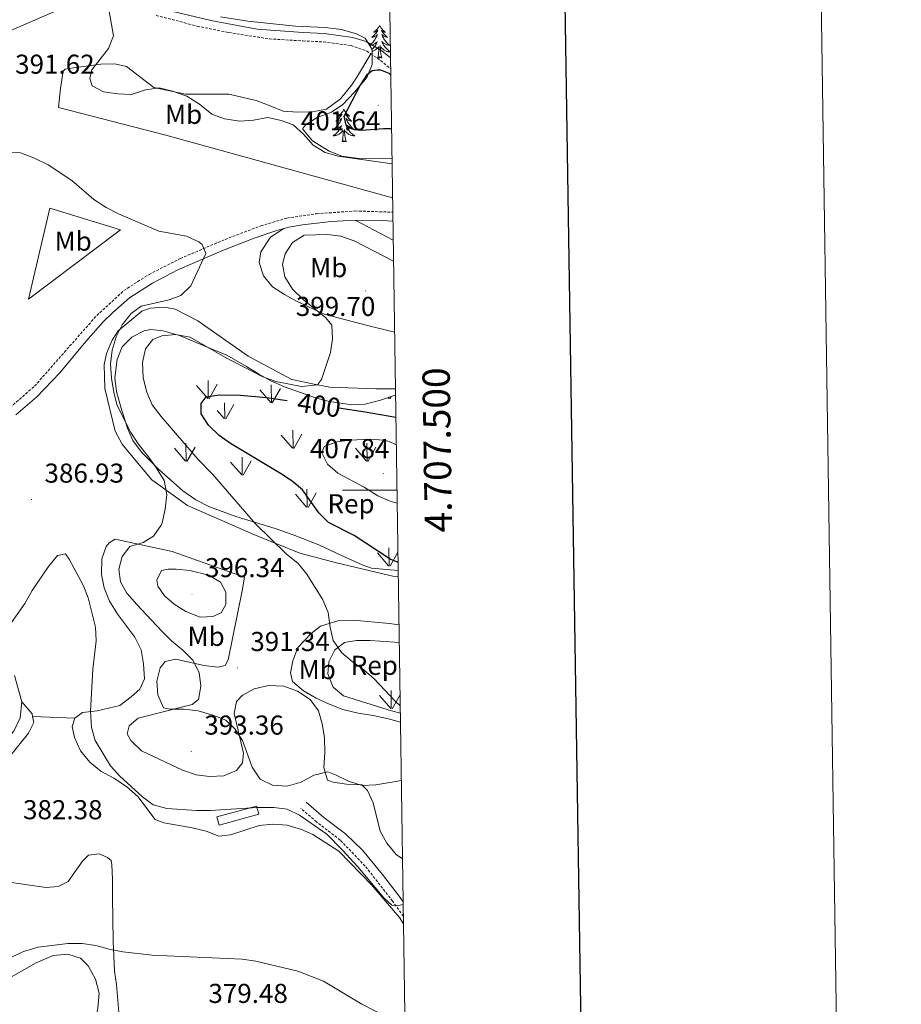
# Model space of a CAD drawing. Units: metres. Extents: x 600085 to 604583, y 4705625 to 4708660.
# Drawn here: x 604260 to 604583, y 4707311 to 4707673 of the extents above; entities that cross this region are included whole.
import ezdxf
from ezdxf.enums import TextEntityAlignment as Align

# ---------------------------------------------------------------- set-up
doc = ezdxf.new("R2010")
doc.units = ezdxf.units.M
doc.header["$MEASUREMENT"] = 0
doc.linetypes.add('TRAZOSX2', pattern=[1.5, 1, -0.5])
for name, color, linetype, lineweight in [('Carátula', 7, 'Continuous', 5), ('Level 13', 5, 'Continuous', 0), ('Level 15', 1, 'Continuous', 0), ('Level 21', 19, 'Continuous', 0), ('Level 32', 19, 'Continuous', 0), ('Level 35', 92, 'Continuous', 0), ('Level 36', 19, 'Continuous', 40), ('Level 37', 92, 'Continuous', 0), ('Level 4', 36, 'Continuous', 30), ('Level 41', 39, 'Continuous', 0), ('Level 5', 36, 'Continuous', 0), ('Level 52', 1, 'Continuous', 13), ('Level 58', 92, 'Continuous', 0), ('Level 61', 19, 'Continuous', 0), ('Level 63', 7, 'Continuous', 0), ('Level 7', 1, 'Continuous', 0)]:
    doc.layers.add(name, color=color, linetype=linetype, lineweight=lineweight)
doc.styles.add('Arial', font='ARIAL.TTF', dxfattribs={"height": 0.2})

# ---------------------------------------------------------------- blocks, each defined once
blk = doc.blocks.new('5PATER')
at = {"layer": 'Carátula', "linetype": 'Continuous', "lineweight": 5}
h = blk.add_hatch(color=250, dxfattribs=at)
edge = h.paths.add_edge_path()
edge.add_ellipse((0, 0), major_axis=(-1.33, -1.34), ratio=0.999422, start_angle=0, end_angle=360)

msp = doc.modelspace()

# ---------------------------------------------------------------- linework, layer by layer
at = {"layer": 'Level 13', "color": 5, "linetype": 'Continuous', "lineweight": 0, "ltscale": 0.5}
msp.add_polyline3d([(604226.25, 4707362.87, 379.52), (604228.53, 4707368.29, 379.52), (604262.93, 4707410.95, 382.66), (604264.79, 4707414.76, 383.18), (604264.36, 4707417.01, 383.18)], dxfattribs=at)
at = {"layer": 'Level 15', "color": 1, "linetype": 'Continuous', "lineweight": 0}
msp.add_polyline3d([(604347.32, 4707381.16, 386.3), (604332.78, 4707377.21, 386.45), (604331.97, 4707380.21, 386.53), (604346.51, 4707384.16, 386.38), (604347.32, 4707381.16, 386.3)], dxfattribs=at)
at = {"layer": 'Level 21', "color": 19, "linetype": 'Continuous', "lineweight": 0}
for points in [[(604395.61, 4707658.63, 398.7), (604392.41, 4707661.24, 398.96), (604386.65, 4707664.71, 399.28), (604381.86, 4707666.15, 399.24), (604371.35, 4707667.56, 399.16), (604363.65, 4707667.92, 399.46), (604346.71, 4707669.22, 398.82), (604330.33, 4707672.22, 398), (604315.37, 4707675.8, 396.74), (604300.78, 4707680.35, 395.43), (604290.77, 4707684.23, 394.83), (604280.83, 4707689.33, 394.3), (604266.81, 4707696.93, 394.14), (604264.2, 4707697.87, 394.11)], [(604356.47, 4707596.05, 390.03), (604358.38, 4707596.55, 390.03), (604363.31, 4707597.42, 390.06), (604373.92, 4707598.56, 390.12), (604382.63, 4707599.07, 390.18)], [(604382.63, 4707599.07, 390.18), (604392.62, 4707598.97, 390.29), (604396.51, 4707598.69, 390.33)], [(604258.27, 4707527.75, 388.09), (604265.87, 4707534.25, 388.06), (604274.32, 4707543.12, 388.2), (604283.93, 4707554.64, 388.4), (604290.3, 4707561.75, 388.61), (604293.83, 4707565.29, 388.77), (604299.91, 4707570.58, 389.06), (604308.31, 4707576, 389.27), (604317.67, 4707580.85, 389.6), (604333.77, 4707587.89, 389.85), (604345.57, 4707592.49, 389.99), (604353.88, 4707595.37, 390.03), (604356.47, 4707596.05, 390.03)], [(604260.45, 4707422.44, 383.6), (604257.73, 4707432.04, 384.39)], [(604173.03, 4707309.14, 375.91), (604189.29, 4707325.75, 376.81), (604202.72, 4707340.51, 378.23), (604213.08, 4707353.32, 378.8), (604227.86, 4707372.49, 379.81), (604231.82, 4707377.97, 380.17), (604240.95, 4707392.6, 381.26), (604247.52, 4707400.43, 381.66), (604257.47, 4707411.66, 382.86), (604259.77, 4707416.57, 383.16), (604260.45, 4707422.44, 383.6)], [(604400.25, 4707349.06, 385.08), (604398.78, 4707351.09, 385.26), (604392.71, 4707359.03, 385.46), (604385.32, 4707367.93, 385.52), (604379.18, 4707373.95, 385.56), (604371.2, 4707379.97, 385.47), (604364.74, 4707385.62, 385.63)]]:
    msp.add_polyline3d(points, dxfattribs=at)
at = {"layer": 'Level 21', "color": 19, "linetype": 'TRAZOSX2', "lineweight": 0}
for points in [[(604309.71, 4707674.21, 396.33), (604324.77, 4707670.29, 397.6), (604336.32, 4707667.93, 398.49), (604351.22, 4707665.61, 398.94), (604363.48, 4707664.86, 399.46), (604371.07, 4707664.51, 399.16), (604381.15, 4707663.15, 399.24), (604386.86, 4707661.17, 399.24), (604388.43, 4707660.15, 399.12)], [(604388.43, 4707660.15, 399.12), (604390.82, 4707658.59, 398.94), (604395.67, 4707654.72, 398.6)], [(604238.64, 4707518.03, 389.65), (604241.51, 4707520.18, 389.65), (604248.18, 4707524.48, 388.68), (604256.13, 4707530.4, 388.09), (604265.09, 4707538.22, 388.09), (604287.87, 4707564.13, 388.61), (604297.83, 4707573.28, 389.06), (604307.1, 4707579.22, 389.28), (604318.57, 4707585.03, 389.65), (604334.97, 4707592.05, 389.88), (604348.05, 4707597.01, 390.03), (604357.64, 4707599.88, 390.03), (604368.57, 4707601.45, 390.1), (604382.56, 4707602.48, 390.18), (604396.46, 4707602.03, 390.33)], [(604400.33, 4707343.75, 384.75), (604396.38, 4707349.3, 385.26), (604386.32, 4707362.17, 385.48), (604377.18, 4707371.7, 385.56), (604368.5, 4707378.32, 385.48), (604362.76, 4707383.37, 385.63)]]:
    msp.add_polyline3d(points, dxfattribs=at)
at = {"layer": 'Level 32', "color": 6, "linetype": 'Continuous', "lineweight": 0, "ltscale": 0.5}
msp.add_polyline3d([(602013.34, 4707050.52, 343.8), (602164.83, 4707090.25, 346.04), (602248.94, 4707112.8, 349.03), (602321.7, 4707131.38, 348.81), (602393.15, 4707149.97, 348.51), (602480.33, 4707173.67, 349.81), (602572.29, 4707197.03, 351.85), (602667.9, 4707222.4, 349.7), (602759.73, 4707247.36, 350.8), (602848.64, 4707270.02, 351.38), (602944.98, 4707295.82, 353.83), (603037.1, 4707319.91, 354.95), (603127.33, 4707344.3, 357.39), (603216.82, 4707367.4, 360.03), (603377.48, 4707409.95, 367.22), (603484.71, 4707438.57, 376.36), (603609.21, 4707471.25, 380.72), (603726.61, 4707500.5, 388.4), (603854.57, 4707537.45, 401.94), (604066.2, 4707593.22, 415.82), (604226.41, 4707655.75, 395.21), (604382.2, 4707723.47, 415.41), (604394.67, 4707720.99, 413.95)], dxfattribs=at)
at = {"layer": 'Level 35', "color": 92, "linetype": 'Continuous', "lineweight": 0, "ltscale": 0.5}
for points in [[(604396.17, 4707621.58, 397.58), (604392.75, 4707621.7, 397.58), (604383.17, 4707621.83, 397.14), (604377.78, 4707622.59, 396.99), (604373.16, 4707624.45, 396.62), (604366.97, 4707628.23, 395.72), (604363.31, 4707632.6, 395.82), (604364.46, 4707634.13, 396.26), (604368.68, 4707636.71, 396.98), (604373.99, 4707638.67, 397.28), (604378.1, 4707641.5, 397.77), (604382.44, 4707646.12, 398.3), (604386.94, 4707651.43, 398.45), (604388.87, 4707656.23, 399.04), (604388.86, 4707661.24, 399.02), (604388.58, 4707662.31, 399.04), (604386.32, 4707665.9, 399.33), (604383.15, 4707667.51, 399.18), (604377.64, 4707669.08, 399.18), (604371.68, 4707669.84, 399.91), (604360.74, 4707670.32, 400.74), (604343.27, 4707672.1, 400.35), (604333.3, 4707673.71, 399.39)], [(604398.43, 4707470.63, 398.78), (604388.68, 4707471.49, 398.69), (604385.28, 4707472.63, 398.69), (604380.35, 4707474.91, 398.54), (604375.85, 4707476.99, 397.85), (604369.32, 4707480.05, 397.52), (604359.87, 4707483.72, 397.09), (604353.37, 4707485.95, 396.21), (604338.95, 4707490.36, 395.19), (604329.25, 4707493.97, 394.96), (604324.25, 4707496.55, 394.25), (604319.48, 4707499.81, 393.68), (604310.5, 4707507.81, 392.41), (604304.36, 4707514.05, 392.27), (604301.16, 4707518.23, 392.12), (604299.14, 4707522.8, 392.12), (604296.7, 4707530.56, 392.12), (604295.13, 4707536.27, 392.27), (604294.49, 4707541.23, 392.41), (604295.35, 4707547.95, 392.41), (604297.22, 4707552.58, 392.54), (604300.75, 4707556.19, 392.85), (604305.31, 4707558.48, 393.23), (604307.73, 4707558.95, 393.43), (604312.29, 4707558.53, 394.02), (604318.27, 4707556.84, 394.02), (604329.65, 4707552.05, 394.6), (604335.64, 4707549.55, 394.31), (604342.81, 4707545.42, 394.6), (604347.39, 4707542.55, 395.33), (604351.77, 4707540.13, 395.45), (604356.77, 4707537.91, 395.88), (604368.09, 4707533.87, 395.77), (604373.24, 4707532.57, 395.92), (604381.39, 4707531.34, 395.77), (604386.38, 4707531.6, 395.64), (604391.93, 4707533.07, 395.48), (604397, 4707534.78, 395.19), (604397.47, 4707534.89, 395.16)], [(604399.21, 4707418.28, 395.02), (604394.82, 4707419.44, 395.05), (604378.43, 4707424.66, 394.75), (604374.66, 4707427.77, 394.6), (604372.62, 4707432.66, 395.48), (604373.04, 4707437.1, 396.21), (604375.2, 4707441.52, 397.05), (604378.81, 4707444.17, 397.38), (604383.12, 4707444.92, 397.23), (604388.15, 4707444.86, 397.23), (604398.82, 4707444.15, 396.73)]]:
    msp.add_polyline3d(points, dxfattribs=at)
at = {"layer": 'Level 36', "color": 92, "linetype": 'Continuous', "lineweight": 0}
for points in [[(604391.63, 4707670.55), (604391.52, 4707670.33), (604391.36, 4707670.06), (604391.2, 4707669.79), (604391.01, 4707669.54), (604390.82, 4707669.29), (604390.61, 4707669.05), (604390.39, 4707668.83), (604390.16, 4707668.61), (604389.92, 4707668.41), (604389.67, 4707668.21), (604389.41, 4707668.04), (604389.61, 4707668.06), (604389.81, 4707668.1), (604390.01, 4707668.15), (604390.21, 4707668.22), (604390.4, 4707668.31), (604390.58, 4707668.41), (604390.75, 4707668.52), (604390.96, 4707668.71), (604390.92, 4707668.64), (604390.69, 4707668.3), (604390.44, 4707667.96), (604390.19, 4707667.64), (604389.92, 4707667.32), (604389.64, 4707667.02), (604389.35, 4707666.72), (604389.05, 4707666.44), (604388.73, 4707666.17), (604388.86, 4707666.19), (604389.1, 4707666.25), (604389.34, 4707666.32), (604389.58, 4707666.41), (604389.81, 4707666.51), (604390.03, 4707666.63), (604390.25, 4707666.76), (604390.46, 4707666.91), (604390.65, 4707667.06), (604390.84, 4707667.23), (604390.75, 4707667.01), (604390.6, 4707666.65), (604390.43, 4707666.3), (604390.24, 4707665.95), (604390.04, 4707665.61), (604389.83, 4707665.28), (604389.6, 4707664.96), (604389.36, 4707664.65), (604389.11, 4707664.34), (604388.85, 4707664.05), (604388.57, 4707663.77), (604388.29, 4707663.5), (604387.99, 4707663.24)], [(604391.63, 4707670.55), (604391.74, 4707670.33), (604391.9, 4707670.06), (604392.06, 4707669.79), (604392.25, 4707669.54), (604392.44, 4707669.29), (604392.65, 4707669.05), (604392.87, 4707668.83), (604393.1, 4707668.61), (604393.34, 4707668.41), (604393.59, 4707668.21), (604393.85, 4707668.04), (604393.65, 4707668.06), (604393.45, 4707668.1), (604393.25, 4707668.15), (604393.05, 4707668.22), (604392.86, 4707668.31), (604392.68, 4707668.41), (604392.51, 4707668.52), (604392.3, 4707668.71), (604392.34, 4707668.64), (604392.57, 4707668.3), (604392.82, 4707667.96), (604393.07, 4707667.64), (604393.34, 4707667.32), (604393.62, 4707667.02), (604393.91, 4707666.72), (604394.21, 4707666.44), (604394.53, 4707666.17), (604394.4, 4707666.19), (604394.16, 4707666.25), (604393.92, 4707666.32), (604393.68, 4707666.41), (604393.45, 4707666.51), (604393.23, 4707666.63), (604393.01, 4707666.76), (604392.8, 4707666.91), (604392.61, 4707667.06), (604392.42, 4707667.23)], [(604392.42, 4707667.23), (604392.51, 4707667.01), (604392.66, 4707666.65), (604392.83, 4707666.3), (604393.02, 4707665.95), (604393.22, 4707665.61), (604393.43, 4707665.28), (604393.66, 4707664.96), (604393.9, 4707664.65), (604394.15, 4707664.34), (604394.41, 4707664.05), (604394.69, 4707663.77), (604394.97, 4707663.5), (604395.27, 4707663.24), (604395.07, 4707663.27), (604394.81, 4707663.31), (604394.55, 4707663.38), (604394.29, 4707663.45), (604394.03, 4707663.55), (604393.78, 4707663.66), (604393.54, 4707663.78), (604393.31, 4707663.92), (604393.08, 4707664.07), (604392.87, 4707664.23), (604392.66, 4707664.41), (604392.47, 4707664.6), (604392.61, 4707664.27), (604392.76, 4707663.95), (604392.93, 4707663.63), (604393.11, 4707663.33), (604393.31, 4707663.03), (604393.52, 4707662.74), (604393.74, 4707662.47), (604393.98, 4707662.2), (604394.23, 4707661.94), (604394.48, 4707661.69), (604394.75, 4707661.46), (604395.03, 4707661.24), (604395.32, 4707661.03), (604395.58, 4707660.86)], [(604387.99, 4707663.24), (604388.19, 4707663.27), (604388.45, 4707663.31), (604388.71, 4707663.38), (604388.97, 4707663.45), (604389.23, 4707663.55), (604389.48, 4707663.66), (604389.72, 4707663.78), (604389.95, 4707663.92), (604390.18, 4707664.07), (604390.39, 4707664.23), (604390.6, 4707664.41), (604390.79, 4707664.6), (604390.65, 4707664.27), (604390.5, 4707663.95), (604390.33, 4707663.63), (604390.15, 4707663.33), (604389.95, 4707663.03), (604389.74, 4707662.74), (604389.52, 4707662.47), (604389.28, 4707662.2), (604389.03, 4707661.94), (604388.78, 4707661.69), (604388.75, 4707661.67)], [(604388.86, 4707661.02), (604388.95, 4707661.04), (604389.2, 4707661.13), (604389.45, 4707661.23), (604389.69, 4707661.35), (604389.92, 4707661.48), (604390.14, 4707661.63), (604390.35, 4707661.78), (604390.55, 4707661.95), (604391.4, 4707662.75)], [(604391.01, 4707658.7), (604391.26, 4707659.82), (604391.37, 4707661.56), (604391.42, 4707662), (604391.48, 4707662.72)], [(604392.48, 4707658.7), (604392.05, 4707660.14), (604391.96, 4707661.05), (604391.91, 4707662), (604391.81, 4707663.16)], [(604395.58, 4707660.84), (604395.35, 4707660.85), (604395.08, 4707660.87), (604394.82, 4707660.91), (604394.56, 4707660.97), (604394.31, 4707661.04), (604394.06, 4707661.13), (604393.81, 4707661.23), (604393.57, 4707661.35), (604393.34, 4707661.48), (604393.12, 4707661.63), (604392.91, 4707661.78), (604392.71, 4707661.95), (604392.05, 4707662.57)], [(604392.48, 4707658.7), (604392.31, 4707658.63), (604392.29, 4707658.87), (604392.1, 4707658.65), (604391.98, 4707658.85), (604391.86, 4707658.75), (604391.59, 4707658.69), (604391.78, 4707659.09), (604391.4, 4707658.71), (604391.21, 4707658.65), (604391.17, 4707658.81), (604391.01, 4707658.7)], [(604395.75, 4707649.01), (604395.61, 4707648.92), (604395.76, 4707648.93)], [(604378.52, 4707639.77), (604378.41, 4707639.55), (604378.25, 4707639.27), (604378.09, 4707639.01), (604377.91, 4707638.75), (604377.71, 4707638.5), (604377.5, 4707638.26), (604377.29, 4707638.04), (604377.05, 4707637.82), (604376.81, 4707637.62), (604376.56, 4707637.43), (604376.3, 4707637.25), (604376.5, 4707637.27), (604376.71, 4707637.31), (604376.91, 4707637.37), (604377.1, 4707637.43), (604377.29, 4707637.52), (604377.47, 4707637.62), (604377.64, 4707637.73), (604377.85, 4707637.92), (604377.81, 4707637.86), (604377.58, 4707637.51), (604377.33, 4707637.18), (604377.08, 4707636.85), (604376.81, 4707636.53), (604376.53, 4707636.23), (604376.24, 4707635.93), (604375.94, 4707635.65), (604375.62, 4707635.38), (604375.75, 4707635.4), (604375.99, 4707635.46), (604376.23, 4707635.53), (604376.47, 4707635.62), (604376.7, 4707635.73), (604376.93, 4707635.84), (604377.14, 4707635.97), (604377.35, 4707636.12), (604377.55, 4707636.28), (604377.73, 4707636.45), (604377.64, 4707636.23), (604377.49, 4707635.86), (604377.32, 4707635.51), (604377.13, 4707635.16), (604376.93, 4707634.82), (604376.72, 4707634.49), (604376.49, 4707634.17), (604376.25, 4707633.86), (604376, 4707633.55), (604375.74, 4707633.26), (604375.46, 4707632.98), (604375.18, 4707632.71), (604374.88, 4707632.45), (604375.08, 4707632.48), (604375.34, 4707632.53), (604375.61, 4707632.59), (604375.87, 4707632.67), (604376.12, 4707632.76), (604376.37, 4707632.87), (604376.61, 4707632.99), (604376.84, 4707633.13), (604377.07, 4707633.28), (604377.28, 4707633.45), (604377.49, 4707633.62), (604377.69, 4707633.81), (604377.54, 4707633.48)], [(604378.52, 4707639.77), (604378.63, 4707639.55), (604378.79, 4707639.27), (604378.95, 4707639.01), (604379.14, 4707638.75), (604379.33, 4707638.5), (604379.54, 4707638.26), (604379.76, 4707638.04), (604379.99, 4707637.82), (604380.23, 4707637.62), (604380.48, 4707637.43), (604380.74, 4707637.25), (604380.54, 4707637.27), (604380.34, 4707637.31), (604380.14, 4707637.37), (604379.94, 4707637.43), (604379.75, 4707637.52), (604379.57, 4707637.62), (604379.4, 4707637.73), (604379.19, 4707637.92), (604379.23, 4707637.86), (604379.46, 4707637.51), (604379.71, 4707637.18), (604379.96, 4707636.85), (604380.23, 4707636.53), (604380.51, 4707636.23), (604380.8, 4707635.93), (604381.11, 4707635.65), (604381.42, 4707635.38), (604381.29, 4707635.4), (604381.05, 4707635.46), (604380.81, 4707635.53), (604380.57, 4707635.62), (604380.34, 4707635.73), (604380.12, 4707635.84), (604379.9, 4707635.97), (604379.69, 4707636.12), (604379.5, 4707636.28), (604379.31, 4707636.45), (604379.4, 4707636.23), (604379.55, 4707635.86), (604379.73, 4707635.51), (604379.91, 4707635.16), (604380.11, 4707634.82), (604380.32, 4707634.49), (604380.55, 4707634.17), (604380.79, 4707633.86), (604381.04, 4707633.55), (604381.3, 4707633.26), (604381.58, 4707632.98), (604381.87, 4707632.71), (604382.16, 4707632.45), (604381.97, 4707632.48), (604381.7, 4707632.53), (604381.44, 4707632.59), (604381.18, 4707632.67), (604380.92, 4707632.76), (604380.67, 4707632.87), (604380.43, 4707632.99), (604380.2, 4707633.13), (604379.97, 4707633.28), (604379.76, 4707633.45), (604379.55, 4707633.62), (604379.36, 4707633.81), (604379.5, 4707633.48)], [(604377.54, 4707633.48), (604377.39, 4707633.16), (604377.22, 4707632.85), (604377.04, 4707632.54), (604376.84, 4707632.25), (604376.63, 4707631.96), (604376.41, 4707631.68), (604376.17, 4707631.41), (604375.93, 4707631.15), (604375.67, 4707630.91), (604375.4, 4707630.67), (604375.12, 4707630.45), (604374.83, 4707630.24), (604374.54, 4707630.05), (604374.81, 4707630.06), (604375.07, 4707630.09), (604375.33, 4707630.13), (604375.59, 4707630.18), (604375.85, 4707630.26), (604376.09, 4707630.34), (604376.34, 4707630.45), (604376.58, 4707630.56), (604376.81, 4707630.69), (604377.03, 4707630.84), (604377.24, 4707631), (604377.45, 4707631.17), (604378.29, 4707631.97)], [(604377.9, 4707627.92), (604378.15, 4707629.03), (604378.26, 4707630.78), (604378.31, 4707631.21), (604378.37, 4707631.93)], [(604379.37, 4707627.92), (604378.94, 4707629.36), (604378.85, 4707630.26), (604378.81, 4707631.21), (604378.7, 4707632.37)], [(604379.5, 4707633.48), (604379.65, 4707633.16), (604379.82, 4707632.85), (604380.01, 4707632.54), (604380.2, 4707632.25), (604380.41, 4707631.96), (604380.63, 4707631.68), (604380.87, 4707631.41), (604381.12, 4707631.15), (604381.37, 4707630.91), (604381.64, 4707630.67), (604381.92, 4707630.45), (604382.21, 4707630.24), (604382.5, 4707630.05), (604382.24, 4707630.06), (604381.97, 4707630.09), (604381.71, 4707630.13), (604381.45, 4707630.18), (604381.2, 4707630.26), (604380.95, 4707630.34), (604380.7, 4707630.45), (604380.47, 4707630.56), (604380.23, 4707630.69), (604380.01, 4707630.84), (604379.8, 4707631), (604379.6, 4707631.17), (604378.94, 4707631.79)], [(604379.37, 4707627.92), (604379.2, 4707627.85), (604379.18, 4707628.09), (604378.99, 4707627.87), (604378.87, 4707628.07), (604378.75, 4707627.96), (604378.48, 4707627.91), (604378.67, 4707628.3), (604378.29, 4707627.92), (604378.1, 4707627.87), (604378.06, 4707628.03), (604377.9, 4707627.92)]]:
    msp.add_lwpolyline(points, dxfattribs=at)
for points in [[(604396.38, 4707607.28, 390.54), (604313.2, 4707630.34, 390.85), (604273.86, 4707640.43, 390.7), (604274.66, 4707647.43, 392.04), (604275.61, 4707653.72, 392.94), (604276.33, 4707654.45, 392.94), (604279.54, 4707654.93, 392.94), (604289.44, 4707656.34, 394.95), (604294.54, 4707656.4, 395.18), (604298.78, 4707655.42, 395.25), (604308.78, 4707647.8, 394.88), (604320.48, 4707645.3, 395.33), (604326.02, 4707645.35, 395.63), (604336.38, 4707645.32, 396.97), (604346.32, 4707642.95, 396.75), (604351.45, 4707641.1, 396.67), (604356.28, 4707639.11, 396.15), (604361.53, 4707638.73, 396.45), (604367.08, 4707638.79, 396.75), (604372.17, 4707639.87, 397.34), (604377.23, 4707643.57, 398.54), (604381.41, 4707648.71, 399.14), (604383.56, 4707651.95, 399.36), (604388.43, 4707660.15, 399.12)], [(604262.93, 4707570.15, 389.05), (604270.75, 4707603.49, 389.88), (604296.65, 4707595.6, 389.95), (604262.93, 4707570.15, 389.05)], [(604382.63, 4707599.07, 390.18), (604396.61, 4707591.77, 390.5)], [(604397.12, 4707558.06, 395.09), (604386.68, 4707560.61, 395.03), (604371.32, 4707564.68, 394.58), (604361.35, 4707569.24, 393.61), (604356.81, 4707571.81, 393.09), (604352.4, 4707574.69, 392.56), (604349, 4707578.73, 391.74), (604347.49, 4707583.53, 391.3), (604348.03, 4707587.47, 390.85), (604351.62, 4707592.91, 391.37), (604356.47, 4707596.05, 390.03)], [(604398.46, 4707468.3, 397.28), (604396.91, 4707468.41, 397.2), (604375.86, 4707473.44, 396.08), (604362.4, 4707476.95, 394.88), (604345.55, 4707483.77, 393.54), (604321.23, 4707494.45, 390.77), (604308.15, 4707503.79, 389.65), (604300.47, 4707512.9, 388.16), (604297.22, 4707516.95, 388.01), (604294.69, 4707521.73, 388.01), (604290.87, 4707537.3, 388.31), (604290.63, 4707546.19, 388.83), (604291.47, 4707550.14, 389.06), (604293.6, 4707555.12, 389.28), (604295.75, 4707558.5, 389.5), (604304.43, 4707565.74, 389.73), (604307.48, 4707566.79, 389.88), (604312.73, 4707567.14, 390.03), (604316.67, 4707566.45, 390.25), (604325.03, 4707562.17, 390.92), (604343.4, 4707549.23, 392.79), (604359.39, 4707540.65, 393.84), (604367.58, 4707538.99, 394.51), (604373.42, 4707537.89, 394.58), (604390.2, 4707537.19, 394.43), (604397.43, 4707537.27, 394.07)], [(604399.58, 4707393.67, 393.06), (604398.29, 4707393.31, 392.94), (604390.29, 4707391.92, 390.77), (604385.18, 4707391.72, 390.55), (604380.21, 4707393.27, 390.1), (604375.66, 4707395.55, 389.58), (604372.59, 4707396.69, 388.98), (604367.49, 4707395.47, 388.31), (604362.85, 4707392.94, 387.71), (604357.77, 4707391.42, 387.26), (604352.37, 4707391.8, 387.19), (604347.82, 4707394.09, 387.19), (604344.86, 4707398.43, 387.56), (604341.4, 4707408.17, 389.13), (604338.58, 4707412.51, 389.58), (604335.19, 4707415.69, 389.43), (604330.51, 4707417.53, 389.35), (604325.09, 4707419.08, 389.43), (604319.98, 4707419.76, 389.35), (604314.87, 4707419.7, 389.2), (604312.39, 4707420.26, 388.91), (604310.3, 4707424.91, 388.68), (604309.95, 4707430.01, 388.61), (604311.21, 4707434.83, 388.76), (604312.94, 4707437.19, 388.91), (604316.72, 4707438.1, 389.2), (604327.25, 4707435.73, 389.73), (604332.36, 4707435.06, 390.18), (604334.98, 4707435.67, 390.47), (604336.12, 4707437.87, 390.77), (604341.25, 4707463.15, 393.24), (604342.07, 4707468.12, 393.83), (604315.57, 4707477.61, 390.62), (604294.67, 4707482.06, 387.64), (604292.49, 4707480.72, 386.74), (604291.34, 4707479.4, 386.52), (604289.79, 4707474.86, 386.07), (604289.7, 4707469.17, 385.99), (604290.63, 4707464.22, 385.99), (604292.58, 4707459.28, 385.99), (604295.69, 4707454.5, 385.99), (604301.91, 4707446.11, 386.07), (604304.14, 4707441.47, 385.99), (604305.07, 4707436.37, 385.99), (604305.42, 4707430.83, 386.07), (604303.71, 4707427.02, 386.07), (604300.53, 4707424.22, 386.07), (604296.34, 4707421.11, 386.14), (604288.04, 4707419.13, 384.57), (604282.65, 4707418.48, 383.68), (604279.9, 4707416.41, 383.16)], [(604399.26, 4707414.89, 393.58), (604394.84, 4707416.18, 393.24), (604389.29, 4707417.43, 392.79), (604383.74, 4707418.25, 392.34), (604378.18, 4707419.65, 391.89), (604372.91, 4707421.63, 391.37), (604368.36, 4707423.77, 390.92), (604363.67, 4707426.49, 390.48), (604359.69, 4707429.81, 390.62), (604358.93, 4707433.01, 390.7), (604359.76, 4707437.39, 391.37), (604361.6, 4707442.37, 391.97), (604366.51, 4707447.53, 392.94), (604369.98, 4707450.19, 393.68), (604376.66, 4707452.3, 395.33), (604381.91, 4707452.36, 396.37), (604395.2, 4707451.19, 397.49), (604398.73, 4707450.63, 397.37)], [(604264.36, 4707417.01, 383.18), (604264.17, 4707417.97, 383.18), (604260.45, 4707422.44, 383.6)], [(604264.36, 4707417.01, 383.18), (604279.9, 4707416.41, 383.16)], [(604279.9, 4707416.41, 383.16), (604278.91, 4707413.34, 382.86), (604279.69, 4707409.26, 382.93), (604281.93, 4707404.47, 383.16), (604285.33, 4707400.28, 383.53), (604289.45, 4707396.97, 383.83), (604294.14, 4707394.39, 384.05), (604298.84, 4707391.38, 383.9), (604302.96, 4707387.63, 383.75), (604309.32, 4707379.24, 383.23), (604312.55, 4707377.96, 383.01), (604322.92, 4707376.18, 383.08), (604328.04, 4707374.92, 383.3), (604332.73, 4707373.07, 383.23), (604336.95, 4707373.55, 383.23), (604347.42, 4707377.02, 383.45), (604352.52, 4707377.51, 383.68), (604357.77, 4707377.13, 383.68), (604363.04, 4707375.58, 383.83), (604367.14, 4707373.73, 383.83), (604376.69, 4707367.56, 383.9), (604388.78, 4707355.14, 384.13), (604398.97, 4707343.29, 383.68), (604400.37, 4707340.96, 383.52)], [(604295.96, 4707308.47, 379.37), (604295.13, 4707318.67, 379.67), (604294.35, 4707323.63, 379.75), (604293.94, 4707334.56, 380.04), (604293.62, 4707350.89, 381.39), (604293.69, 4707357.31, 382.14), (604293.49, 4707362.56, 382.73), (604293.19, 4707364.16, 382.73), (604291.86, 4707365.31, 382.81), (604288.78, 4707366.59, 383.03), (604284.85, 4707366.11, 383.18), (604282.69, 4707363.9, 383.26), (604277.37, 4707356.55, 383.33), (604273.74, 4707354.62, 382.81), (604269.37, 4707354.28, 382.51), (604254.03, 4707356.45, 381.91), (604248.49, 4707356.39, 381.99), (604232.44, 4707356.52, 380.34), (604227.32, 4707357.92, 379.9), (604225.84, 4707360.24, 379.75), (604226.25, 4707362.87, 379.52)], [(604187.23, 4707320.74, 376.4), (604192.02, 4707323.27, 376.55), (604196.97, 4707324.2, 376.63), (604199.75, 4707322.77, 376.63), (604202.71, 4707319.15, 376.7), (604208.64, 4707309.88, 376.7), (604212.46, 4707307.3, 376.7), (604217.14, 4707306.47, 376.7), (604223.12, 4707306.68, 376.7), (604228.51, 4707307.17, 376.7), (604233.89, 4707308.69, 376.7), (604265.64, 4707326.68, 379.16), (604271.88, 4707329.37, 379.16), (604277.27, 4707329.86, 379.16), (604281.96, 4707328.31, 379.09), (604284.76, 4707325.57, 378.94), (604287.44, 4707320.64, 378.94), (604288.8, 4707315.55, 378.79), (604288.28, 4707310, 378.64), (604287.17, 4707304.3, 378.34), (604282.54, 4707286.89, 377.07), (604274.3, 4707252.97, 374.76), (604272.87, 4707244.78, 374.44)]]:
    msp.add_polyline3d(points, dxfattribs=at)
at = {"layer": 'Level 4', "color": 36, "linetype": 'Continuous', "lineweight": 30}
for points in [[(604396, 4707632.59, 400), (604393.08, 4707632.65, 400), (604385.07, 4707631.99, 400), (604382.44, 4707632.25, 400), (604379.36, 4707633.97, 400), (604378.59, 4707637.31, 400), (604384.45, 4707648.46, 400), (604387.18, 4707652.72, 400), (604388.92, 4707654.05, 400), (604390.81, 4707654.22, 400), (604391.98, 4707654.23, 400), (604395.05, 4707653.09, 400), (604395.71, 4707652.29, 400)], [(604398.38, 4707473.57, 400), (604395.54, 4707474.75, 400), (604382.3, 4707483.47, 400), (604372.87, 4707488.15, 400), (604369.36, 4707491.71, 400), (604363.41, 4707500.15, 400), (604359.58, 4707503.37, 400), (604355.24, 4707506.19, 400), (604336.98, 4707517.13, 400), (604332.74, 4707520.11, 400), (604328.88, 4707523.85, 400), (604326.22, 4707528.1, 400), (604326.17, 4707531.85, 400), (604328.04, 4707534.34, 400), (604332.84, 4707534.98, 400), (604340.57, 4707534.91, 400), (604350.21, 4707534, 400), (604357.67, 4707532.93, 400)], [(604376.66, 4707530.21, 400), (604386.29, 4707528.84, 400), (604397.59, 4707526.83, 400)]]:
    msp.add_polyline3d(points, dxfattribs=at)
at = {"layer": 'Level 5', "color": 36, "linetype": 'Continuous', "lineweight": 0}
for points in [[(604396.19, 4707619.76, 395), (604376.48, 4707622.57, 395), (604371.67, 4707623.91, 395), (604367.24, 4707626.57, 395), (604363.71, 4707630.6, 395), (604359.88, 4707634.06, 395), (604355.49, 4707635.61, 395), (604350.59, 4707636.71, 395), (604345.42, 4707635.8, 395), (604340.43, 4707635.45, 395), (604334.77, 4707636.27, 395), (604330.09, 4707638.04, 395), (604325.52, 4707641.71, 395), (604320.97, 4707644.58, 395), (604315.7, 4707646.42, 395), (604310.83, 4707647.63, 395), (604305.77, 4707646.9, 395), (604300.69, 4707645.24, 395), (604295.69, 4707645.45, 395), (604290.32, 4707646.15, 395), (604286.21, 4707648.44, 395), (604285.31, 4707651.06, 395), (604286.15, 4707654.28, 395), (604292.19, 4707662.07, 395), (604294.04, 4707666.72, 395), (604291.56, 4707680.73, 395)], [(604400.01, 4707364.86, 390), (604397.65, 4707366.41, 390), (604394.27, 4707370.57, 390), (604391.81, 4707374.91, 390), (604389.33, 4707385.39, 390), (604387.13, 4707389.89, 390), (604385.07, 4707391.91, 390), (604379.49, 4707392.19, 390), (604374.55, 4707392.96, 390), (604372.5, 4707393.67, 390), (604371.14, 4707398.32, 390), (604371.52, 4707403.87, 390), (604371.45, 4707409.3, 390), (604370.51, 4707414.34, 390), (604369.17, 4707419.16, 390), (604366.21, 4707423.21, 390), (604361.5, 4707426.31, 390), (604356.56, 4707428.13, 390), (604350.94, 4707428.41, 390), (604345.57, 4707427.2, 390), (604341.25, 4707424.7, 390), (604339.09, 4707422.49, 390), (604338.26, 4707418.1, 390), (604341.77, 4707403.55, 390), (604341.37, 4707400.05, 390), (604339.2, 4707397.15, 390), (604334.56, 4707395.31, 390), (604329.3, 4707394.96, 390), (604324.35, 4707395.64, 390), (604319.37, 4707397.34, 390), (604304.27, 4707404.47, 390), (604300.44, 4707408.22, 390), (604299.1, 4707410.69, 390), (604299.8, 4707413.61, 390), (604303.13, 4707416.42, 390), (604322.91, 4707421.44, 390), (604325.24, 4707423.25, 390), (604326.05, 4707428.18, 390), (604325.49, 4707433.21, 390), (604323.17, 4707437.63, 390), (604319.49, 4707441.39, 390), (604315.37, 4707444.84, 390), (604311.68, 4707448.45, 390), (604302.54, 4707458.13, 390), (604298.99, 4707462.32, 390), (604296.61, 4707466.38, 390), (604295.98, 4707471.04, 390), (604297.25, 4707475.72, 390), (604299.98, 4707479.39, 390), (604304.92, 4707480.9, 390), (604308.7, 4707483.14, 390), (604311.56, 4707487.25, 390), (604311.83, 4707488.08, 390), (604312.99, 4707493.1, 390), (604313.66, 4707498.52, 390), (604312.65, 4707503.55, 390), (604309.77, 4707508.18, 390), (604306.92, 4707512.28, 390), (604303.08, 4707517.03, 390), (604300.41, 4707521.26, 390), (604295.41, 4707531.09, 390), (604294.13, 4707535.92, 390), (604293.33, 4707541.13, 390), (604292.99, 4707546.4, 390), (604293.53, 4707551.38, 390), (604294.97, 4707556.29, 390), (604297.22, 4707560.75, 390), (604300.53, 4707564.87, 390), (604304.15, 4707567.53, 390), (604314.48, 4707569.83, 390), (604318.69, 4707571.48, 390), (604322.45, 4707575.02, 390), (604327.86, 4707586.89, 390), (604326.51, 4707590.23, 390), (604325.32, 4707591.11, 390), (604320.79, 4707593.23, 390), (604310.62, 4707595.05, 390), (604295.83, 4707601.45, 390), (604291.37, 4707603.72, 390), (604286.81, 4707606.73, 390), (604278.71, 4707613.65, 390), (604270.05, 4707619.39, 390), (604265.05, 4707621.89, 390), (604259.98, 4707623.75, 390), (604254.98, 4707623.89, 390)], [(604399.17, 4707420.95, 395), (604397.44, 4707422.5, 395), (604389.67, 4707430.86, 395), (604385.9, 4707434.15, 395), (604381.59, 4707437.18, 395), (604377.61, 4707440.5, 395), (604374.64, 4707444.85, 395), (604373.44, 4707449.7, 395), (604372.78, 4707455.18, 395), (604370.87, 4707459.8, 395), (604364.9, 4707469.25, 395), (604361.71, 4707473.09, 395), (604357.38, 4707476.75, 395), (604346.13, 4707487.73, 395), (604330.38, 4707505.93, 395), (604325.07, 4707511.27, 395), (604311.49, 4707527.02, 395), (604308.23, 4707531.36, 395), (604306.29, 4707535.97, 395), (604304.93, 4707541.3, 395), (604304.71, 4707546.93, 395), (604305.83, 4707551.9, 395), (604308.42, 4707555.29, 395), (604311.76, 4707556.63, 395), (604316.74, 4707557.15, 395), (604322.19, 4707556.13, 395), (604334.89, 4707548.86, 395), (604348.82, 4707541.57, 395), (604353.53, 4707539.94, 395), (604362.98, 4707538.14, 395), (604368.83, 4707538.72, 395), (604370.27, 4707540.63, 395), (604373.67, 4707550.58, 395), (604374.34, 4707555.55, 395), (604374.1, 4707560.54, 395), (604371.93, 4707563.25, 395), (604363.54, 4707570.02, 395), (604359.71, 4707573.77, 395), (604356.89, 4707578.26, 395), (604355.96, 4707582.92, 395), (604356.95, 4707586.72, 395), (604359.63, 4707590.94, 395), (604363.96, 4707593.61, 395), (604372.48, 4707593.89, 395), (604377.44, 4707593.22, 395), (604382.27, 4707591.51, 395), (604396.73, 4707584.06, 395)], [(604398.06, 4707495.33, 405), (604395.54, 4707495.97, 405), (604390.97, 4707498.01, 405), (604386, 4707501.12, 405), (604376.32, 4707506.27, 405), (604372.49, 4707509.58, 405), (604370.41, 4707513.79, 405), (604371.26, 4707516.13, 405), (604375.91, 4707517.79, 405), (604380.87, 4707518.44, 405), (604388.2, 4707518.82, 405), (604393.2, 4707518.41, 405), (604395.16, 4707517.85, 405), (604397.74, 4707516.65, 405)], [(604400.27, 4707347.99, 385), (604400.15, 4707348.01, 385), (604398.7, 4707347.71, 385), (604396.07, 4707347.83, 385), (604393.2, 4707350.51, 385), (604383.67, 4707361.84, 385), (604377.94, 4707368.15, 385), (604372.32, 4707373.85, 385), (604362.25, 4707380.78, 385), (604357.77, 4707383.01, 385), (604352.81, 4707383.68, 385), (604346.83, 4707383.62, 385), (604329.52, 4707382.53, 385), (604324.53, 4707382.51, 385), (604313.59, 4707383.28, 385), (604308.65, 4707384.58, 385), (604304.63, 4707387.55, 385), (604296.33, 4707395.08, 385), (604292.89, 4707398.95, 385), (604287.36, 4707408.21, 385), (604285.99, 4707413.02, 385), (604285.64, 4707418.81, 385), (604286.49, 4707434.33, 385), (604287.71, 4707444.79, 385), (604287.49, 4707449.79, 385), (604284.72, 4707460.53, 385), (604282.95, 4707465.21, 385), (604277.75, 4707474.78, 385), (604276.41, 4707476.66, 385), (604273.5, 4707476.04, 385), (604270.19, 4707472.07, 385), (604264.18, 4707463.21, 385), (604261.48, 4707458.46, 385), (604255.55, 4707449.89, 385)], [(604312.77, 4707461.26, 395), (604310.25, 4707464.88, 395), (604309.94, 4707467.06, 395), (604311.65, 4707470.58, 395), (604314.13, 4707471.05, 395), (604317.04, 4707471.08, 395), (604322.01, 4707470.59, 395), (604329.03, 4707468.87, 395), (604333.29, 4707466.29, 395), (604335.22, 4707462.66, 395), (604335.27, 4707458.14, 395), (604333.55, 4707455.06, 395), (604330.5, 4707453.71, 395), (604325.84, 4707453.52, 395), (604320.57, 4707455.51, 395), (604316.35, 4707458.21, 395), (604312.77, 4707461.26, 395)], [(604394.85, 4707306.46, 380), (604385.17, 4707311.46, 380), (604371.08, 4707319.92, 380), (604361.7, 4707323.63, 380), (604346.21, 4707327.24, 380), (604341.27, 4707328.03, 380), (604308.26, 4707329.46, 380), (604297.45, 4707330.66, 380), (604292.49, 4707331.63, 380), (604287.51, 4707333.03, 380), (604282.55, 4707333.69, 380), (604277.25, 4707333.69, 380), (604266.39, 4707332.34, 380), (604260.98, 4707330.84, 380), (604245.9, 4707323.69, 380)]]:
    msp.add_polyline3d(points, dxfattribs=at)
at = {"layer": 'Level 52', "color": 1, "linetype": 'Continuous', "lineweight": 0}
msp.add_polyline3d([(604347.32, 4707381.16, 386.3), (604332.78, 4707377.21, 386.45), (604331.97, 4707380.21, 386.53), (604346.51, 4707384.16, 386.38), (604347.32, 4707381.16, 386.3)], close=True, dxfattribs=at)
at = {"layer": 'Level 58', "color": 92, "linetype": 'Continuous', "lineweight": 0}
for points in [[(604328.81, 4707533.68), (604328.72, 4707540.27)], [(604328.58, 4707533.72), (604324.53, 4707538.45)], [(604329.12, 4707533.59), (604332.09, 4707538.89)], [(604351.73, 4707532.18), (604347.68, 4707536.9)], [(604351.95, 4707532.14), (604351.86, 4707538.72)], [(604352.27, 4707532.04), (604355.24, 4707537.34)], [(604394.92, 4707533.72), (604394.68, 4707534)], [(604395.15, 4707533.68), (604395.14, 4707534.15)], [(604395.46, 4707533.59), (604395.92, 4707534.42)], [(604334.65, 4707526.34), (604332.09, 4707529.34)], [(604334.88, 4707526.3), (604334.79, 4707532.04)], [(604335.19, 4707526.21), (604338.16, 4707531.5)], [(604359.9, 4707515.44), (604359.78, 4707522.02)], [(604359.64, 4707515.47), (604355.59, 4707520.19)], [(604360.18, 4707515.33), (604363.15, 4707520.63)], [(604320.45, 4707510.7), (604316.4, 4707515.43)], [(604320.71, 4707510.67), (604320.59, 4707517.26)], [(604320.99, 4707510.57), (604323.96, 4707515.87)], [(604386.79, 4707510.7), (604382.74, 4707515.43)], [(604387.05, 4707510.67), (604386.93, 4707517.26)], [(604387.33, 4707510.57), (604390.3, 4707515.87)], [(604341.28, 4707505.61), (604341.19, 4707512.2)], [(604341.06, 4707505.65), (604337.01, 4707510.37)], [(604341.6, 4707505.51), (604344.57, 4707510.82)], [(604365.09, 4707493.84), (604364.98, 4707500.42)], [(604364.85, 4707493.87), (604360.8, 4707498.59)], [(604365.39, 4707493.73), (604368.36, 4707499.03)], [(604395.15, 4707472.27), (604395.06, 4707478.85)], [(604394.92, 4707472.3), (604390.87, 4707477.03)], [(604395.46, 4707472.17), (604398.33, 4707477.29)], [(604395.7, 4707419.96), (604391.65, 4707424.69)], [(604395.93, 4707419.92), (604395.84, 4707426.51)], [(604396.24, 4707419.83), (604399.11, 4707424.95)]]:
    msp.add_lwpolyline(points, dxfattribs=at)
at = {"layer": 'Level 61', "color": 19, "linetype": 'Continuous', "lineweight": 0}
msp.add_lwpolyline([(600995.6, 4706031.54), (600962.07, 4708344.77), (604384.57, 4708395.27), (604419.24, 4706082.03), (600995.6, 4706031.54)], close=True, dxfattribs=at)
at = {"layer": 'Level 63', "linetype": 'Continuous', "lineweight": 0}
msp.add_lwpolyline([(600128.43, 4705624.71), (600084.65, 4708594.39), (604539.17, 4708660.09), (604582.95, 4705690.4), (600128.43, 4705624.71)], close=True, dxfattribs=at)
at = {"layer": 'Level 63', "linetype": 'Continuous', "lineweight": 30}
msp.add_lwpolyline([(600893.15, 4708393.77), (600930.79, 4705979.08), (604485.35, 4706034.5), (604447.76, 4708446.19), (600893.15, 4708393.77)], dxfattribs=at)
at = {"layer": 'Level 63', "linetype": 'Continuous', "lineweight": 0}
msp.add_lwpolyline([(604397.99, 4707500), (604377.99, 4707500)], dxfattribs=at)

# ---------------------------------------------------------------- block references
at = {"layer": 'Level 7', "color": 19, "linetype": 'Continuous', "lineweight": 0, "xscale": 0.09999983015004542, "yscale": 0.09999983015004542}
for p in [(604391.09, 4707641.24, 401.65), (604386.55, 4707573.18, 399.71), (604392.95, 4707506.15, 407.84), (604263.97, 4707496.62, 386.94), (604322.83, 4707461.95, 396.35), (604339.45, 4707434.85, 391.34), (604322.57, 4707404.19, 393.36)]:
    msp.add_blockref('5PATER', p, dxfattribs=at)

# ---------------------------------------------------------------- texts
at = {"layer": 'Level 37', "color": 92, "linetype": 'Continuous', "lineweight": 0, "style": 'Arial'}
for s, p in [('Mb', (604319.74, 4707637.92, 393.16)), ('Mb', (604279.25, 4707591.4, 389.67)), ('Mb', (604372.94, 4707581.67, 397.1)), ('Rep', (604381.16, 4707495.07, 402.55)), ('Mb', (604328, 4707446.42, 392.75)), ('Rep', (604389.7, 4707435.78, 395.33)), ('Mb', (604368.76, 4707434.23, 392.22))]:
    msp.add_text(s, height=7, dxfattribs=at).set_placement(p, align=Align.MIDDLE_CENTER)
at = {"layer": 'Level 41', "color": 19, "linetype": 'Continuous', "lineweight": 0, "style": 'Arial'}
for s, p in [('391.62', (604257.97, 4707650.63, 391.63)), ('401.64', (604362.75, 4707629.85, 401.65)), ('399.70', (604360.9, 4707561.78, 399.71)), ('407.84', (604366.07, 4707509.6, 407.84)), ('386.93', (604268.74, 4707500.62, 386.94)), ('396.34', (604327.6, 4707465.95, 396.35)), ('391.34', (604344.22, 4707438.85, 391.34)), ('393.36', (604327.34, 4707408.19, 393.36)), ('382.38', (604260.86, 4707377.14, 382.38)), ('379.48', (604328.83, 4707309.75, 379.48))]:
    msp.add_text(s, height=7, dxfattribs=at).set_placement(p, align=Align.BOTTOM_LEFT)
at = {"layer": 'Level 41', "color": 39, "linetype": 'Continuous', "lineweight": 0, "style": 'Arial'}
msp.add_text('400', height=7, rotation=-8.1372, dxfattribs=at).set_placement((604369.44, 4707531.25, 400), align=Align.MIDDLE_CENTER)
at = {"layer": 'Level 63', "linetype": 'Continuous', "lineweight": 0, "style": 'Arial'}
msp.add_text('4.707.500', height=10, rotation=90.8587, dxfattribs=at).set_placement((604407.76, 4707514.72), align=Align.TOP_CENTER)

doc.saveas('drawing.dxf')
